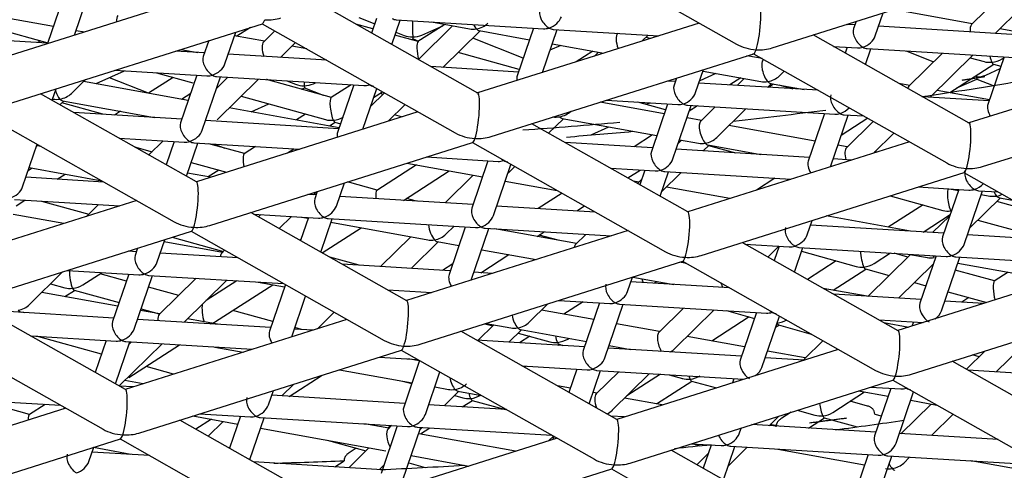
# Model space of a CAD drawing. Units: millimetres. Extents: x -18 to 905, y -18 to 754.
# Drawn here: x 361 to 365, y 685 to 687 of the extents above; entities that cross this region are included whole.
import ezdxf

# ---------------------------------------------------------------- set-up
doc = ezdxf.new("R2010")
doc.units = ezdxf.units.MM
doc.layers.add('Default', color=7, linetype='Continuous')
doc.layers.add('DV2_Default', color=7, linetype='Continuous')

# ---------------------------------------------------------------- blocks, each defined once
blk = doc.blocks.new('SE1')
at = {"layer": 'DV2_Default', "color": 7, "linetype": 'Continuous'}
for p, q in [((363.198, 687.1401), (364.0427, 686.6625)), ((364.1991, 686.6461), (365.3486, 687.0092)), ((361.7299, 686.8861), (360.7605, 686.5799)), ((365.2267, 686.9019), (365.0703, 686.7479)), ((361.0949, 686.8582), (361.0287, 686.6647)), ((361.1472, 686.7021), (361.1984, 686.8518)), ((360.7312, 686.7993), (361.0547, 686.7406)), ((362.9111, 686.448), (362.2286, 686.8339)), ((364.6497, 686.6982), (364.6843, 686.7993)), ((365.0738, 686.7513), (364.7296, 686.8137)), ((365.1736, 686.7092), (365.2866, 686.8205)), ((360.6975, 686.7606), (361.03, 686.6685)), ((362.3911, 686.779), (362.46, 686.7516)), ((362.4677, 686.7743), (362.4461, 686.7109)), ((362.5346, 686.6609), (362.5713, 686.768)), ((362.5543, 686.769), (363.1986, 686.7297)), ((362.7086, 686.7596), (362.8751, 686.7294)), ((363.8794, 686.7548), (362.91, 686.4486)), ((364.5658, 686.7619), (364.5551, 686.7306)), ((360.8196, 686.3888), (361.969, 686.7519)), ((361.1542, 686.7225), (361.1909, 686.7159)), ((361.8048, 686.5759), (361.8524, 686.7151)), ((361.9166, 686.7354), (361.8567, 686.6968)), ((361.9679, 686.7516), (362.8126, 686.2739)), ((362.0234, 686.7202), (361.974, 686.6715)), ((362.4522, 686.729), (362.3777, 686.7496)), ((362.553, 686.7147), (362.5888, 686.7005)), ((362.7668, 686.749), (362.6495, 686.6734)), ((362.8011, 686.7428), (362.651, 686.595)), ((362.6666, 686.7022), (362.7578, 686.7432)), ((362.7556, 686.7418), (362.7551, 686.742)), ((362.7585, 686.5606), (362.9214, 686.721)), ((362.9167, 686.7219), (363.1369, 686.6819)), ((363.1542, 686.7324), (363.083, 686.5244)), ((363.1934, 686.5382), (363.2577, 686.7261)), ((363.2407, 686.7271), (363.7023, 686.6989)), ((364.5606, 686.7467), (364.5245, 686.7489)), ((364.5252, 686.7491), (364.5276, 686.7487)), ((365.247, 686.7047), (364.6641, 686.7403)), ((365.2518, 686.719), (365.1941, 686.7294)), ((361.0293, 686.6662), (360.5568, 686.6951)), ((360.9977, 686.6775), (360.9845, 686.6689)), ((361.7339, 686.6777), (361.7102, 686.6082)), ((361.9774, 686.6749), (361.8468, 686.6986)), ((361.856, 686.6969), (361.8474, 686.7003)), ((362.0479, 686.604), (362.1139, 686.669)), ((362.6506, 686.6741), (362.5488, 686.7022)), ((362.6218, 686.682), (362.6281, 686.6849)), ((362.628, 686.6849), (362.6524, 686.6752)), ((363.1093, 686.6013), (362.8888, 686.6889)), ((363.5223, 686.7099), (363.5221, 686.7097)), ((363.6307, 686.6763), (363.6565, 686.7017)), ((363.6663, 686.6875), (363.6459, 686.6912)), ((365.0605, 686.3167), (364.3781, 686.7026)), ((361.7157, 686.6243), (361.5893, 686.632)), ((361.6127, 686.6394), (361.6859, 686.6261)), ((362.163, 686.6412), (362.0977, 686.6531)), ((363.0924, 686.5518), (362.8248, 686.6258)), ((363.2741, 686.657), (363.2268, 686.6358)), ((363.2364, 686.6639), (363.4619, 686.623)), ((363.414, 686.6317), (363.3416, 686.585)), ((363.4384, 686.6272), (363.4209, 686.61)), ((364.4673, 686.6522), (364.5714, 686.6458)), ((364.527, 686.6485), (364.5184, 686.6233)), ((364.6069, 686.5732), (364.6305, 686.6422)), ((364.6136, 686.6432), (365.2578, 686.6039)), ((364.7846, 686.6328), (364.9049, 686.585)), ((362.2508, 686.5916), (361.8192, 686.618)), ((362.969, 686.2575), (364.1185, 686.6206)), ((364.1552, 686.5989), (364.0882, 686.611)), ((364.1237, 686.6167), (364.1143, 686.6193)), ((364.1174, 686.6203), (364.9621, 686.1426)), ((364.161, 686.5956), (364.1595, 686.5941)), ((364.9436, 686.6231), (364.7968, 686.4785)), ((364.8904, 686.4304), (365.0778, 686.6149)), ((366.0289, 686.6235), (365.0595, 686.3173)), ((365.0654, 686.6026), (365.1257, 686.5859)), ((365.2134, 686.6066), (365.1423, 686.3986)), ((365.2043, 686.5979), (365.2122, 686.603)), ((361.2415, 686.4894), (361.3662, 686.5454)), ((361.3236, 686.5481), (361.7265, 686.5234)), ((363.0885, 686.5404), (362.7063, 686.5638)), ((363.8641, 686.4501), (363.8986, 686.5512)), ((363.8962, 686.5442), (364.1498, 686.4982)), ((364.2297, 686.5229), (364.2515, 686.5444)), ((364.9753, 686.4502), (365.1677, 686.5743)), ((365.1327, 686.5272), (365.196, 686.5556)), ((365.1665, 686.5746), (365.1994, 686.5655)), ((361.1333, 686.4465), (361.1953, 686.5075)), ((361.6445, 686.4163), (361.1869, 686.4993)), ((361.4701, 686.4479), (361.2998, 686.5156)), ((361.5779, 686.5169), (361.4709, 686.4478)), ((361.5053, 686.537), (361.665, 686.4927)), ((361.6821, 686.5261), (361.611, 686.3181)), ((361.7056, 686.2858), (361.7856, 686.5198)), ((361.8179, 686.5179), (361.7682, 686.4689)), ((361.7687, 686.5209), (362.4129, 686.4815)), ((361.7706, 686.3309), (361.9521, 686.5097)), ((362.2706, 686.4289), (361.9863, 686.5076)), ((361.9895, 686.5074), (361.9885, 686.5069)), ((362.0755, 686.5021), (362.1138, 686.4869)), ((363.7749, 686.4985), (363.7388, 686.5007)), ((363.7801, 686.5137), (363.7694, 686.4824)), ((363.9524, 686.534), (363.8819, 686.5024)), ((364.0612, 686.5143), (364.0141, 686.4839)), ((364.0758, 686.5117), (364.0456, 686.482)), ((365.0071, 686.4707), (365.0942, 686.5098)), ((365.0941, 686.5098), (365.1654, 686.4815)), ((361.0495, 686.4165), (361.0668, 686.4669)), ((362.1395, 686.4652), (362.1531, 686.4713)), ((362.1531, 686.4713), (362.2353, 686.4386)), ((362.1917, 686.4886), (362.2042, 686.4943)), ((362.3575, 686.4849), (362.2695, 686.4282)), ((362.3685, 686.4842), (362.2974, 686.2762)), ((362.4078, 686.29), (362.4688, 686.4683)), ((362.4553, 686.429), (362.4941, 686.454)), ((364.4003, 686.4603), (363.8784, 686.4922)), ((364.1798, 686.4738), (364.1961, 686.4898)), ((364.1825, 686.4736), (364.2052, 686.4882)), ((364.1914, 686.4907), (364.3381, 686.4641)), ((364.2278, 686.4841), (364.2893, 686.4671)), ((364.8003, 686.4819), (364.7533, 686.4904)), ((365.1491, 686.4186), (364.9206, 686.4601)), ((365.1185, 686.1262), (366.268, 686.4893)), ((361.681, 686.0595), (360.9985, 686.4454)), ((361.0515, 686.4222), (361.0534, 686.4219)), ((361.0834, 686.3973), (361.0997, 686.4135)), ((361.095, 686.4143), (361.4964, 686.3415)), ((361.6148, 686.4217), (361.6553, 686.4478)), ((361.8757, 686.4344), (362.2452, 686.3321)), ((362.5028, 686.4491), (362.4416, 686.3888)), ((362.4962, 686.4426), (362.4839, 686.4475)), ((362.905, 686.4514), (362.9167, 686.4507)), ((363.4731, 686.4167), (363.7858, 686.3976)), ((365.1478, 686.4146), (364.8558, 686.4325)), ((361.2705, 686.3553), (361.0911, 686.405)), ((361.3479, 686.3685), (361.3226, 686.3521)), ((362.6493, 686.3663), (361.6799, 686.0601)), ((362.3044, 686.2966), (361.8242, 686.3837)), ((361.9198, 686.3664), (361.9966, 686.4009)), ((362.5197, 686.3253), (362.5934, 686.3979)), ((363.7267, 686.3576), (363.4467, 686.4084)), ((363.7325, 686.3746), (363.6105, 686.4084)), ((363.6654, 686.405), (363.6491, 686.3977)), ((363.7414, 686.4004), (363.6702, 686.1923)), ((363.7648, 686.16), (363.8449, 686.394)), ((363.8279, 686.3951), (364.4722, 686.3557)), ((363.8722, 686.3924), (363.8364, 686.3693)), ((363.8376, 686.3728), (363.8516, 686.3791)), ((363.9498, 686.3876), (363.886, 686.3248)), ((363.9562, 686.2535), (364.084, 686.3794)), ((360.7378, 686.363), (361.5825, 685.8854)), ((361.6165, 686.3342), (361.144, 686.3631)), ((361.4911, 686.3419), (361.4919, 686.3423)), ((362.3029, 686.2923), (361.72, 686.3279)), ((362.1581, 686.3563), (362.118, 686.3304)), ((362.578, 686.3438), (362.5471, 686.3523)), ((363.221, 686.2728), (363.2853, 686.3361)), ((363.2806, 686.3369), (363.694, 686.2619)), ((363.8894, 686.3281), (363.8263, 686.3396)), ((364.4278, 686.3584), (364.3566, 686.1504)), ((364.454, 686.1261), (364.5313, 686.3521)), ((364.6168, 686.3379), (364.5008, 686.263)), ((364.5144, 686.3531), (364.5989, 686.348)), ((364.6404, 686.3245), (364.5233, 686.2092)), ((362.262, 686.3043), (362.2871, 686.3205)), ((362.2859, 686.3209), (362.3103, 686.3141)), ((363.8305, 685.9282), (363.148, 686.3141)), ((363.407, 686.2648), (363.4849, 686.2999)), ((364.3866, 686.238), (364.0098, 686.3063)), ((365.0545, 686.3201), (365.0662, 686.3194)), ((361.3427, 686.2507), (361.6273, 686.2333)), ((361.5348, 686.239), (361.4723, 686.1774)), ((363.6753, 686.2653), (363.5948, 686.2133)), ((363.8023, 686.2423), (363.7883, 686.2285)), ((363.7935, 686.2439), (363.8763, 686.2289)), ((364.6417, 686.1853), (364.731, 686.2733)), ((360.92, 686.0376), (360.9837, 686.224)), ((361.0014, 686.214), (360.9815, 686.2176)), ((361.4091, 686.2132), (361.4868, 686.1917)), ((361.5829, 686.2361), (361.5482, 686.1345)), ((361.6367, 686.0845), (361.6864, 686.2297)), ((361.6695, 686.2308), (362.131, 686.2026)), ((361.8906, 686.1837), (361.7349, 686.2268)), ((361.739, 685.869), (362.8884, 686.2321)), ((361.7598, 686.2253), (361.8045, 686.2075)), ((361.9382, 686.2144), (361.8895, 686.183)), ((362.0787, 686.1861), (362.1067, 686.2041)), ((362.8873, 686.2317), (363.732, 685.7541)), ((363.6757, 686.2084), (363.2935, 686.2317)), ((364.3621, 686.1665), (363.7792, 686.2021)), ((364.7988, 686.235), (363.8294, 685.9288)), ((363.8967, 686.1949), (363.9226, 686.2205)), ((363.9179, 686.2213), (364.1485, 686.1795)), ((363.9208, 686.2187), (364.0379, 686.1863)), ((364.5268, 686.2125), (364.4861, 686.2199)), ((362.6874, 686.1686), (363.0001, 686.1495)), ((362.9557, 686.1522), (362.8846, 685.9442)), ((364.5463, 686.1552), (364.4656, 686.1601)), ((364.6545, 686.1894), (364.6471, 686.1907)), ((360.962, 686.1195), (360.944, 686.1078)), ((360.9488, 686.1219), (361.266, 686.0644)), ((361.6573, 686.1445), (361.8118, 686.1017)), ((361.7781, 686.1111), (361.7322, 686.0814)), ((362.6423, 686.1337), (362.4697, 686.0224)), ((362.5866, 685.9788), (362.7862, 686.1076)), ((362.6008, 686.1412), (362.9315, 686.0813)), ((362.9792, 685.9118), (363.056, 686.1363)), ((363.0453, 686.0997), (363.0728, 686.1268)), ((363.4922, 686.1194), (363.6865, 686.1076)), ((363.5676, 686.0768), (363.6214, 686.1115)), ((363.6421, 686.1103), (363.6205, 686.0469)), ((361.2757, 686.0589), (360.9344, 686.0797)), ((361.0718, 686.0713), (361.106, 686.0934)), ((361.7419, 686.0797), (361.6413, 686.0979)), ((362.8914, 686.0885), (362.7687, 685.9677)), ((363.6289, 686.0715), (363.6125, 686.0554)), ((363.709, 685.9968), (363.7457, 686.1039)), ((363.7159, 686.0169), (363.8009, 686.1006)), ((363.7287, 686.105), (364.2805, 686.0713)), ((363.8884, 685.7377), (365.0379, 686.1008)), ((364.2103, 686.0756), (364.1299, 686.0237)), ((365.0368, 686.1004), (365.8815, 685.6228)), ((362.2928, 685.9538), (362.3274, 686.0548)), ((362.4708, 686.0231), (362.3407, 686.0591)), ((363.031, 686.0632), (363.2581, 686.022)), ((363.6159, 686.0588), (363.5917, 686.0632)), ((364.013, 685.9868), (363.7363, 686.037)), ((364.8369, 686.0373), (365.0594, 686.0237)), ((365.015, 686.0264), (364.9438, 685.8184)), ((364.9815, 686.0284), (365.0137, 686.0226)), ((365.1016, 686.0211), (365.1861, 686.016)), ((360.8839, 685.9826), (361.3454, 685.9544)), ((360.8917, 685.9551), (360.93, 685.9798)), ((362.2037, 686.0022), (362.1676, 686.0044)), ((362.1923, 686.0029), (362.2062, 686.0166)), ((362.2089, 686.0174), (362.1982, 685.9861)), ((362.8901, 685.9602), (362.3072, 685.9958)), ((362.6433, 685.9753), (362.5998, 685.9873)), ((363.2795, 686.0099), (363.1755, 685.9428)), ((364.7151, 685.9988), (364.9459, 685.9349)), ((365.0384, 685.786), (365.1185, 686.0201)), ((365.0626, 685.8566), (365.1973, 685.9893)), ((365.1132, 686.0046), (365.151, 685.9977)), ((365.1926, 685.9902), (365.2502, 685.9797)), ((361.4192, 685.9777), (360.4498, 685.6715)), ((361.0025, 685.9754), (361.2091, 685.9182)), ((361.2517, 685.9601), (361.1988, 685.9081)), ((363.4252, 685.9276), (362.9936, 685.9539)), ((363.344, 685.9325), (363.3778, 685.9544)), ((364.8588, 685.959), (364.7068, 685.861)), ((365.3377, 685.9302), (365.1813, 685.9735)), ((361.1005, 685.877), (360.8788, 685.9173)), ((362.6004, 685.5396), (361.9179, 685.9255)), ((361.9299, 685.9187), (362.2145, 685.9013)), ((361.9623, 685.9167), (361.9518, 685.9063)), ((362.0423, 685.8552), (362.0965, 685.9085)), ((362.1701, 685.904), (362.1354, 685.8025)), ((362.1398, 685.9059), (362.1689, 685.9006)), ((362.2239, 685.7524), (362.2736, 685.8977)), ((362.2567, 685.8987), (362.9009, 685.8594)), ((364.8039, 685.8433), (364.4348, 685.9103)), ((364.8587, 685.84), (364.9774, 685.9166)), ((364.9756, 685.9113), (364.9006, 685.8374)), ((365.0991, 685.8925), (365.4107, 685.8063)), ((362.2303, 685.7489), (362.4004, 685.8586)), ((362.2684, 685.8826), (362.692, 685.8058)), ((362.7718, 685.8304), (362.8071, 685.8651)), ((362.8565, 685.8621), (362.7854, 685.6541)), ((362.8827, 685.6297), (362.96, 685.8558)), ((362.9431, 685.8568), (363.4949, 685.8231)), ((363.3424, 685.7894), (362.9849, 685.8543)), ((364.352, 685.828), (364.3736, 685.8909)), ((364.9493, 685.8345), (364.3664, 685.8701)), ((360.5089, 685.4804), (361.6584, 685.8435)), ((361.5072, 685.7056), (361.5417, 685.8067)), ((361.5745, 685.817), (361.7982, 685.7551)), ((361.6572, 685.8432), (362.5019, 685.3655)), ((362.1372, 685.8078), (362.132, 685.8045)), ((362.6179, 685.8192), (362.4856, 685.6888)), ((363.5687, 685.8464), (362.5993, 685.5402)), ((363.1705, 685.8206), (363.2021, 685.841)), ((363.2624, 685.8039), (363.18, 685.8267)), ((363.3836, 685.8299), (363.339, 685.786)), ((365.5747, 685.7963), (365.0528, 685.8281)), ((361.4232, 685.7693), (361.4125, 685.738)), ((361.7943, 685.7512), (361.5386, 685.7976)), ((362.6198, 685.6806), (362.7383, 685.7974)), ((362.7336, 685.7982), (362.8288, 685.7809)), ((362.9283, 685.7629), (363.1671, 685.7196)), ((364.7499, 685.4083), (364.0674, 685.7942)), ((364.0794, 685.7874), (364.2737, 685.7755)), ((364.0942, 685.7865), (364.0894, 685.7818)), ((364.1799, 685.7306), (364.2284, 685.7783)), ((364.2293, 685.7782), (364.2077, 685.7149)), ((364.2962, 685.6648), (364.3329, 685.7719)), ((364.3159, 685.773), (364.9602, 685.7336)), ((361.418, 685.754), (361.3819, 685.7562)), ((361.8629, 685.7268), (361.5216, 685.7477)), ((361.8036, 685.7604), (361.7908, 685.7479)), ((362.3919, 685.6945), (362.2636, 685.73)), ((362.9247, 685.662), (363.0475, 685.7413)), ((364.3273, 685.7558), (364.5659, 685.6897)), ((364.8035, 685.7418), (364.6175, 685.5586)), ((364.6444, 685.7017), (364.7169, 685.7485)), ((364.7923, 685.7308), (364.7319, 685.7475)), ((364.7919, 685.7439), (364.8775, 685.7284)), ((364.9158, 685.7363), (364.8446, 685.5283)), ((364.9392, 685.4959), (365.0193, 685.73)), ((365.0023, 685.731), (365.6444, 685.6918)), ((362.7909, 685.6702), (362.3184, 685.699)), ((362.6584, 685.3491), (363.8078, 685.7122)), ((362.8016, 685.7016), (362.7562, 685.6723)), ((363.8239, 685.7021), (363.7934, 685.7076)), ((363.8067, 685.7119), (364.6514, 685.2342)), ((363.8177, 685.7032), (363.8197, 685.7045)), ((364.4788, 685.7139), (364.353, 685.6327)), ((364.4649, 685.5859), (364.6078, 685.6781)), ((364.6066, 685.6785), (364.7101, 685.6498)), ((365.7182, 685.7151), (364.7488, 685.4089)), ((364.7516, 685.5504), (364.9032, 685.6997)), ((365.0105, 685.7042), (365.4382, 685.6267)), ((360.9502, 685.5228), (361.0951, 685.6656)), ((361.1162, 685.6723), (361.4289, 685.6532)), ((361.1837, 685.6086), (361.2681, 685.663)), ((361.3742, 685.6258), (361.2596, 685.6576)), ((361.3845, 685.6559), (361.3133, 685.4479)), ((361.4079, 685.4155), (361.488, 685.6496)), ((361.4711, 685.6506), (362.0615, 685.6145)), ((361.6792, 685.6379), (361.5173, 685.4785)), ((362.975, 685.6589), (362.8944, 685.6638)), ((363.5664, 685.5798), (363.5879, 685.6428)), ((363.589, 685.6431), (363.7693, 685.6104)), ((365.1715, 685.6259), (364.9999, 685.6734)), ((365.231, 685.6643), (365.1704, 685.6252)), ((361.0426, 685.6139), (361.1051, 685.5966)), ((361.6027, 685.5626), (361.4707, 685.5991)), ((361.626, 685.4452), (361.8133, 685.6297)), ((361.8569, 685.627), (361.7227, 685.5404)), ((361.7639, 685.448), (362.0145, 685.6097)), ((361.9502, 685.6213), (362.0662, 685.6003)), ((362.0695, 685.61), (361.9997, 685.4059)), ((364.0124, 685.5955), (363.5808, 685.6219)), ((363.6843, 685.6171), (363.6947, 685.6239)), ((364.6144, 685.5588), (364.4221, 685.5936)), ((364.8213, 685.619), (364.8709, 685.6053)), ((361.3364, 685.5153), (361.0038, 685.5756)), ((361.1044, 685.5574), (361.1471, 685.5849)), ((361.1459, 685.5853), (361.3418, 685.5311)), ((362.0971, 685.3816), (362.1581, 685.5599)), ((362.5171, 685.5867), (362.7093, 685.5749)), ((362.5217, 685.5841), (362.524, 685.5863)), ((364.8501, 685.5444), (364.4679, 685.5677)), ((364.8078, 685.2178), (365.9573, 685.5809)), ((364.9675, 685.5786), (365.1372, 685.5316)), ((365.0589, 685.5533), (365.0283, 685.5335)), ((361.3703, 685.151), (360.6878, 685.5369)), ((361.4383, 685.5043), (361.517, 685.4826)), ((363.1357, 685.4454), (363.2171, 685.5256)), ((363.2657, 685.541), (363.4881, 685.5274)), ((363.3717, 685.5345), (363.2878, 685.4804)), ((363.4437, 685.5301), (363.3726, 685.3221)), ((363.4672, 685.2897), (363.5472, 685.5238)), ((363.5303, 685.5248), (364.1745, 685.4854)), ((363.811, 685.5076), (363.7029, 685.4011)), ((365.1245, 685.5276), (364.9536, 685.538)), ((361.3188, 685.4639), (360.7562, 685.4983)), ((360.9119, 685.4907), (360.9276, 685.4878)), ((360.9154, 685.4886), (360.9166, 685.4898)), ((361.5208, 685.4819), (361.4359, 685.4973)), ((362.0143, 685.4486), (361.8398, 685.497)), ((362.283, 685.4893), (362.2098, 685.4172)), ((363.4186, 685.4567), (363.1893, 685.4982)), ((363.773, 685.3299), (363.9452, 685.4994)), ((364.0988, 685.4687), (363.935, 685.363)), ((363.9995, 685.4961), (364.1213, 685.4624)), ((364.1301, 685.4882), (364.059, 685.2801)), ((364.1536, 685.2478), (364.2304, 685.4723)), ((360.4271, 685.4546), (361.2718, 684.977)), ((362.3386, 685.4579), (361.3692, 685.1517)), ((362.0052, 685.422), (361.4223, 685.4576)), ((361.7727, 685.4362), (361.6411, 685.4601)), ((362.1405, 685.4137), (362.1109, 685.4219)), ((362.9818, 685.4342), (362.9131, 685.3665)), ((362.9416, 685.4386), (362.9764, 685.429)), ((362.9475, 685.4405), (363.0558, 685.4208)), ((363.7063, 685.4045), (363.5181, 685.4386)), ((364.2138, 685.4239), (364.2278, 685.4329)), ((364.2266, 685.4333), (364.3691, 685.3938)), ((364.6666, 685.4554), (364.8588, 685.4436)), ((364.6867, 685.444), (364.7967, 685.4241)), ((364.8165, 685.4462), (364.8104, 685.4284)), ((360.9548, 685.386), (361.3297, 685.3631)), ((361.2647, 685.3058), (360.9807, 685.3844)), ((362.1894, 685.4107), (362.1088, 685.4157)), ((363.5198, 685.0197), (362.8373, 685.4056)), ((363.0472, 685.3583), (363.1022, 685.4124)), ((363.0877, 685.3982), (363.2257, 685.36)), ((363.1386, 685.3841), (363.0942, 685.3555)), ((363.0974, 685.4133), (363.3859, 685.361)), ((363.3042, 685.372), (363.3089, 685.3749)), ((364.0784, 685.337), (363.8266, 685.3827)), ((361.2853, 685.3658), (361.2375, 685.2261)), ((361.326, 685.1761), (361.3888, 685.3595)), ((361.343, 685.1665), (361.5302, 685.3508)), ((361.3718, 685.3605), (361.9236, 685.3268)), ((361.3839, 685.2028), (361.6061, 685.3462)), ((361.396, 685.359), (361.3849, 685.348)), ((361.7607, 685.3367), (361.8842, 685.3143)), ((363.3781, 685.3381), (362.9056, 685.367)), ((363.2627, 685.3452), (363.2676, 685.3483)), ((363.2664, 685.3487), (363.2837, 685.3439)), ((363.4854, 685.3429), (363.5797, 685.3258)), ((364.4206, 685.3647), (364.3402, 685.2855)), ((365.1791, 685.2281), (365.2877, 685.335)), ((361.4283, 684.9606), (362.5778, 685.3237)), ((362.48, 685.2928), (362.6487, 685.2825)), ((362.5766, 685.3233), (363.4213, 684.8456)), ((364.0645, 685.2962), (363.4816, 685.3318)), ((364.4881, 685.3266), (363.5187, 685.0204)), ((364.3389, 685.2794), (364.168, 685.2899)), ((364.3436, 685.2889), (364.1779, 685.319)), ((365.1293, 685.3194), (365.0483, 685.2396)), ((365.1038, 685.2942), (365.075, 685.3022)), ((361.5804, 685.2184), (361.4598, 685.2518)), ((362.6567, 685.278), (362.5869, 685.0739)), ((362.6561, 685.276), (362.6057, 685.2851)), ((363.1043, 685.2547), (363.3889, 685.2373)), ((363.114, 685.2492), (363.1209, 685.2537)), ((365.6693, 684.8884), (364.9868, 685.2743)), ((362.0861, 685.1209), (362.2302, 685.2139)), ((362.306, 685.2378), (362.6233, 685.1803)), ((362.6816, 685.0416), (362.7453, 685.2279)), ((363.3445, 685.24), (363.3098, 685.1385)), ((363.3983, 685.0884), (363.448, 685.2337)), ((363.5279, 685.2288), (363.4294, 685.1318)), ((363.4311, 685.2347), (364.0731, 685.1955)), ((363.4995, 685.0605), (363.6621, 685.2206)), ((363.7098, 685.2177), (363.5629, 685.1229)), ((363.7481, 685.2153), (363.8058, 685.1994)), ((365.4373, 685.2123), (365.0551, 685.2357)), ((361.4038, 685.1626), (361.3434, 685.1663)), ((361.4471, 685.1763), (361.3676, 685.1907)), ((362.0535, 685.1229), (362.106, 685.1747)), ((362.5816, 685.1879), (362.6221, 685.1767)), ((362.7228, 685.1623), (362.7823, 685.1515)), ((363.3159, 685.1563), (363.2604, 685.1664)), ((363.5778, 684.8293), (364.7272, 685.1924)), ((363.6931, 685.0879), (363.8478, 685.1877)), ((363.8466, 685.1881), (363.9548, 685.1581)), ((364.0309, 685.1981), (364.0248, 685.1802)), ((364.6295, 685.1615), (364.7617, 685.1534)), ((364.7261, 685.192), (365.5708, 684.7143)), ((361.9951, 685.0835), (362.0167, 685.1464)), ((362.5924, 685.09), (362.0095, 685.1256)), ((362.7641, 685.0795), (362.8287, 685.1431)), ((362.81, 685.1246), (362.8457, 685.1148)), ((362.8239, 685.1439), (362.9268, 685.1253)), ((363.4328, 685.1351), (363.4154, 685.1383)), ((364.4646, 685.0508), (364.6032, 685.1402)), ((364.5771, 685.1449), (364.7055, 685.1216)), ((364.7173, 685.1561), (364.6462, 684.9481)), ((364.7408, 684.9158), (364.8176, 685.1402)), ((360.5862, 685.1123), (361.0864, 685.0818)), ((360.9507, 685.0423), (360.7293, 685.1036)), ((361.0183, 685.0859), (360.9496, 685.0416)), ((363.0373, 685.0628), (362.696, 685.0836)), ((362.8434, 685.0746), (362.8876, 685.1031)), ((362.8864, 685.1035), (363.0323, 685.0631)), ((363.7182, 685.0834), (363.5532, 685.1133)), ((364.6162, 685.0788), (364.5405, 685.0998)), ((364.8938, 685.0875), (364.7618, 684.9574)), ((364.805, 685.1036), (364.9189, 685.0829)), ((361.1085, 685.0693), (360.1391, 684.7631)), ((361.1043, 685.0717), (361.0987, 685.0662)), ((361.6646, 685.0352), (361.8608, 684.9996)), ((361.6944, 685.0446), (361.9169, 685.031)), ((361.8724, 685.0338), (361.8247, 684.8941)), ((363.5533, 685.0313), (363.4928, 685.035)), ((364.1854, 684.9927), (364.228, 685.0347)), ((364.2813, 685.0515), (364.2404, 685.0251)), ((364.3087, 685.0602), (364.386, 685.0388)), ((364.6477, 685.0435), (364.6761, 685.0356)), ((364.896, 684.9493), (364.9906, 685.0424)), ((362.2897, 684.6312), (361.6072, 685.0171)), ((361.7459, 685.0205), (361.6784, 684.9768)), ((361.7975, 685.0111), (361.7319, 684.9466)), ((361.9132, 684.844), (361.976, 685.0274)), ((361.959, 685.0285), (362.6033, 684.9891)), ((362.522, 684.9814), (362.4161, 685.0005)), ((362.5589, 684.9918), (362.4877, 684.7838)), ((362.5331, 684.9934), (362.5161, 684.9824)), ((362.5341, 684.9933), (362.5185, 684.978)), ((364.6517, 684.9642), (364.1097, 684.9973)), ((364.2352, 684.9896), (364.1905, 684.9977)), ((364.3582, 684.9821), (364.428, 685.0271)), ((364.4267, 685.0275), (364.5709, 684.9876)), ((361.9603, 684.9816), (362.5089, 684.8821)), ((362.5823, 684.7515), (362.6624, 684.9855)), ((362.6455, 684.9865), (363.2359, 684.9505)), ((363.0767, 684.8808), (362.6529, 684.9576)), ((362.6592, 684.9762), (362.6683, 684.9851)), ((362.6601, 684.9563), (362.7016, 684.9831)), ((363.2419, 684.9471), (363.2207, 684.9262)), ((363.2439, 684.946), (363.2392, 684.9321)), ((364.0544, 684.9577), (364.0629, 684.9825)), ((365.1868, 684.9315), (364.7552, 684.9579)), ((360.1982, 684.572), (361.3477, 684.9351)), ((361.3534, 684.9308), (361.3431, 684.9337)), ((361.3465, 684.9347), (362.1912, 684.4571)), ((362.2523, 684.9286), (362.421, 684.8819)), ((363.258, 684.938), (362.2886, 684.6318)), ((363.8439, 684.9133), (363.9761, 684.9053)), ((363.8543, 684.9127), (363.8825, 684.9049)), ((363.9317, 684.908), (363.897, 684.8065)), ((363.9855, 684.7564), (364.0352, 684.9016)), ((364.0183, 684.9027), (364.6625, 684.8633)), ((361.2095, 684.8353), (361.231, 684.8983)), ((361.475, 684.8621), (361.2239, 684.8774)), ((361.3935, 684.8671), (361.2305, 684.8966)), ((361.8225, 684.8954), (361.8265, 684.8993)), ((362.4348, 684.8955), (362.3468, 684.8088)), ((362.3785, 684.8937), (362.3488, 684.8745)), ((362.6201, 684.8619), (362.8723, 684.8162)), ((364.4392, 684.4999), (363.7567, 684.8858)), ((363.9189, 684.8706), (363.8695, 684.822)), ((364.0059, 684.8159), (364.0896, 684.8983)), ((364.2232, 684.8902), (364.6028, 684.8213)), ((364.6181, 684.866), (364.547, 684.658)), ((364.6416, 684.6257), (364.7216, 684.8597)), ((364.7047, 684.8608), (365.3489, 684.8214)), ((362.4932, 684.7999), (361.9306, 684.8342)), ((362.2853, 684.8126), (362.3262, 684.8389)), ((362.481, 684.8006), (362.4998, 684.8192)), ((362.6092, 684.8299), (362.6806, 684.8101)), ((364.7742, 684.8293), (364.8002, 684.8549)), ((365.2954, 684.7974), (365.0683, 684.8385)), ((362.3477, 684.4407), (363.4972, 684.8038)), ((363.496, 684.8034), (364.3407, 684.3258))]:
    blk.add_line(p, q, dxfattribs=at)
for centre, major_axis in [((361.3578, 684.59), (12.35, 0)), ((361.3578, 684.6807), (-11.4, 0)), ((361.3578, 684.6807), (10.5, 0))]:
    blk.add_ellipse(centre, major_axis=major_axis, ratio=0.422618, dxfattribs=at)
for centre, major_axis, ratio, start_param, end_param in [((363.2227, 686.7783), (0.032, -0.0478), 0.58042, 3.558004, 5.426469), ((364.1287, 686.7287), (-0.0113, -0.1082), 0.154884, 0.59447, 3.074324), ((361.3566, 686.7366), (0.0163, -0.0528), 0.389969, 3.341221, 4.137709), ((361.9792, 686.86), (0.0113, 0.1082), 0.154884, 3.208861, 3.736063), ((361.9792, 686.86), (-0.1397, 0.0146), 0.643401, 1.638065, 2.165267), ((362.5363, 686.8202), (-0.032, 0.0478), 0.58042, 2.284876, 2.725181), ((362.6269, 686.7391), (0.0012, -0.0543), 0.033684, 4.220944, 5.699661), ((362.9048, 686.7748), (-0.0644, -0.0199), 0.655941, 1.371168, 2.239996), ((363.2227, 686.7783), (-0.0518, -0.0347), 0.660377, 1.154385, 2.427513), ((362.9048, 686.7748), (0.0644, 0.0199), 0.655941, 4.04319, 4.512761), ((362.9048, 686.7748), (0.0163, -0.0528), 0.389969, 5.113611, 5.613986), ((362.9048, 686.7748), (-0.0163, 0.0528), 0.389969, 2.472393, 2.941965), ((363.2227, 686.7783), (0.0518, 0.0347), 0.660377, 3.855672, 4.295978), ((363.2227, 686.7783), (-0.032, 0.0478), 0.58042, 2.284876, 2.725181), ((364.5955, 686.6944), (0.032, -0.0478), 0.58042, 3.558004, 5.426469), ((365.0904, 686.6974), (0.0163, -0.0528), 0.389969, 3.341221, 4.238446), ((361.994, 686.6211), (0.0163, -0.0528), 0.389969, 3.341221, 4.832877), ((362.6269, 686.7391), (0.0707, 0.0016), 0.640977, 4.128865, 4.698136), ((362.6269, 686.7391), (-0.0707, -0.0016), 0.640977, 1.556543, 2.154321), ((362.6269, 686.7391), (-0.0012, 0.0543), 0.033684, 2.558068, 3.127339), ((362.6589, 686.6199), (0.0082, -0.0539), 0.219894, 3.239877, 5.145883), ((363.5422, 686.6592), (0.0163, -0.0528), 0.389969, 3.341221, 4.904863), ((364.5955, 686.6944), (-0.0518, -0.0347), 0.660377, 1.154385, 2.427513), ((364.1287, 686.7287), (0.1397, -0.0146), 0.643401, 4.117919, 4.779657), ((364.1287, 686.7287), (0.0113, 0.1082), 0.154884, 3.208861, 3.736063), ((364.1287, 686.7287), (-0.1397, 0.0146), 0.643401, 1.638065, 2.165267), ((364.5955, 686.6944), (0.0518, 0.0347), 0.660377, 3.855672, 4.295978), ((364.5955, 686.6944), (-0.032, 0.0478), 0.58042, 2.284876, 2.725181), ((361.7507, 686.5721), (0.032, -0.0478), 0.58042, 3.558004, 5.426469), ((364.1795, 686.5437), (0.0163, -0.0528), 0.389969, 3.341221, 5.613986), ((365.1594, 686.6285), (0.0689, 0.0105), 0.645946, 4.105573, 4.614104), ((365.1594, 686.6285), (0.0082, -0.0539), 0.219894, -1.263233, -0.606816), ((365.1594, 686.6285), (-0.0689, -0.0105), 0.645946, 1.472512, 2.177612), ((365.1594, 686.6285), (-0.0082, 0.0539), 0.219894, 2.534777, 3.043308), ((361.7507, 686.5721), (-0.0518, -0.0347), 0.660377, 1.154385, 2.427513), ((361.7507, 686.5721), (0.0518, 0.0347), 0.660377, 3.855672, 4.295978), ((361.7507, 686.5721), (-0.032, 0.0478), 0.58042, 2.284876, 2.725181), ((362.1519, 686.5256), (0.0012, -0.0543), 0.033684, -1.028234, -0.583524), ((363.1235, 686.4882), (0.032, -0.0478), 0.58042, 3.558004, 4.049704), ((364.1795, 686.5437), (0.0644, 0.0199), 0.655941, 4.04319, 4.512761), ((364.1795, 686.5437), (-0.0644, -0.0199), 0.655941, 1.371168, 2.239996), ((364.1795, 686.5437), (-0.0163, 0.0528), 0.389969, 2.472393, 2.941965), ((361.3578, 690.617), (-10.5, 0), 0.422618, -4.373004, -4.329254), ((365.0929, 686.5641), (0.0012, -0.0543), 0.033684, -0.787749, -0.583524), ((365.0929, 686.5641), (-0.0707, -0.0016), 0.640977, 1.556543, 2.154321), ((365.0929, 686.5641), (-0.0012, 0.0543), 0.033684, 2.558068, 3.127339), ((361.0831, 686.4673), (0.0163, -0.0528), 0.389969, 4.774552, 5.613986), ((362.1519, 686.5256), (0.0707, 0.0016), 0.640977, 4.128865, 4.698136), ((362.1519, 686.5256), (-0.0707, -0.0016), 0.640977, 1.556543, 2.154321), ((362.1519, 686.5256), (-0.0012, 0.0543), 0.033684, 2.558068, 3.127339), ((362.4371, 686.5301), (0.0518, 0.0347), 0.660377, 3.855672, 4.295978), ((362.4371, 686.5301), (0.032, -0.0478), 0.58042, 5.172401, 5.426469), ((362.4371, 686.5301), (-0.032, 0.0478), 0.58042, 2.284876, 2.725181), ((363.8099, 686.4463), (0.032, -0.0478), 0.58042, 3.558004, 5.426469), ((364.8169, 686.4281), (0.0163, -0.0528), 0.389969, 3.341221, 3.725725), ((361.0831, 686.4673), (0.0644, 0.0199), 0.655941, 4.04319, 4.512761), ((361.0831, 686.4673), (-0.0644, -0.0199), 0.655941, 1.371168, 2.239996), ((361.0831, 686.4673), (-0.0163, 0.0528), 0.389969, 2.472393, 2.941965), ((362.2789, 686.3747), (0.0082, -0.0539), 0.219894, 3.239877, 5.676369), ((362.8986, 686.3402), (-0.0113, -0.1082), 0.154884, 0.59447, 3.074324), ((363.8099, 686.4463), (-0.0518, -0.0347), 0.660377, 1.154385, 2.427513), ((364.4963, 686.4043), (0.032, -0.0478), 0.58042, 3.558004, 5.426469), ((363.2687, 686.3899), (-0.0644, -0.0199), 0.655941, 1.371168, 2.239996), ((363.8099, 686.4463), (0.0518, 0.0347), 0.660377, 3.855672, 4.295978), ((363.8099, 686.4463), (-0.032, 0.0478), 0.58042, 2.284876, 2.725181), ((361.3578, 690.617), (-10.5, 0), 0.422618, -4.455137, -4.415147), ((364.4963, 686.4043), (-0.0518, -0.0347), 0.660377, 1.154385, 1.916049), ((365.1827, 686.3624), (0.032, -0.0478), 0.58042, 3.558004, 4.649397), ((362.2789, 686.3747), (0.0689, 0.0105), 0.645946, 4.105573, 4.614104), ((362.2789, 686.3747), (-0.0689, -0.0105), 0.645946, 1.472512, 2.177612), ((362.2789, 686.3747), (-0.0082, 0.0539), 0.219894, 2.534777, 3.043308), ((363.2687, 686.3899), (0.0644, 0.0199), 0.655941, 4.04319, 4.512761), ((363.2687, 686.3899), (-0.0163, 0.0528), 0.389969, 2.472393, 2.941965), ((363.906, 686.2743), (0.0163, -0.0528), 0.389969, 3.341221, 5.613986), ((364.4963, 686.4043), (0.0518, 0.0347), 0.660377, 3.855672, 4.295978), ((364.4963, 686.4043), (-0.032, 0.0478), 0.58042, 2.284876, 2.725181), ((361.6514, 686.282), (0.032, -0.0478), 0.58042, 3.558004, 5.426469), ((361.6514, 686.282), (-0.0518, -0.0347), 0.660377, 1.154385, 2.427513), ((361.3578, 690.6623), (10.5, 0), 0.422618, -1.403384, -1.36224), ((361.3578, 690.617), (-10.5, 0), 0.422618, -4.526487, -4.498214), ((365.0481, 686.2089), (-0.0113, -0.1082), 0.154884, 0.59447, 3.074324), ((361.6514, 686.282), (0.0518, 0.0347), 0.660377, 3.855672, 4.295978), ((361.6514, 686.282), (-0.032, 0.0478), 0.58042, 2.284876, 2.725181), ((362.3379, 686.24), (0.032, -0.0478), 0.58042, 3.558004, 4.049704), ((362.8986, 686.3402), (0.1397, -0.0146), 0.643401, 4.117919, 4.779657), ((362.8986, 686.3402), (0.0113, 0.1082), 0.154884, 3.208861, 3.736063), ((362.8986, 686.3402), (-0.1397, 0.0146), 0.643401, 1.638065, 2.165267), ((363.906, 686.2743), (-0.0644, -0.0199), 0.655941, 1.371168, 2.239996), ((363.906, 686.2743), (0.0644, 0.0199), 0.655941, 4.04319, 4.512761), ((363.906, 686.2743), (-0.0163, 0.0528), 0.389969, 2.472393, 2.941965), ((364.5434, 686.1587), (0.0163, -0.0528), 0.389969, 3.341221, 4.630101), ((361.8989, 686.1295), (0.0082, -0.0539), 0.219894, 3.239877, 4.751259), ((363.0243, 686.1981), (0.0518, 0.0347), 0.660377, 3.855672, 4.295978), ((363.0243, 686.1981), (0.032, -0.0478), 0.58042, 5.172401, 5.426469), ((363.0243, 686.1981), (-0.032, 0.0478), 0.58042, 2.284876, 2.725181), ((363.7107, 686.1562), (0.032, -0.0478), 0.58042, 3.558004, 5.426469), ((363.7107, 686.1562), (-0.0518, -0.0347), 0.660377, 1.154385, 2.427513), ((364.3971, 686.1142), (0.032, -0.0478), 0.58042, 3.558004, 4.649397), ((363.7107, 686.1562), (0.0518, 0.0347), 0.660377, 3.855672, 4.295978), ((363.7107, 686.1562), (-0.032, 0.0478), 0.58042, 2.284876, 2.725181), ((365.0481, 686.2089), (0.1397, -0.0146), 0.643401, 4.117919, 4.779657), ((365.0481, 686.2089), (0.0113, 0.1082), 0.154884, 3.208861, 3.736063), ((365.0835, 686.0723), (0.032, -0.0478), 0.58042, 3.558004, 5.426469), ((365.0481, 686.2089), (-0.1397, 0.0146), 0.643401, 1.638065, 2.165267), ((360.8658, 686.0338), (-0.0518, -0.0347), 0.660377, 1.154385, 2.427513), ((361.6685, 685.9516), (-0.0113, -0.1082), 0.154884, 0.59447, 3.074324), ((362.479, 685.9689), (0.0082, -0.0539), 0.219894, 3.239877, 4.352255), ((364.9796, 685.9775), (0.0082, -0.0539), 0.219894, 3.239877, 5.676369), ((365.0835, 686.0723), (0.0518, 0.0347), 0.660377, 3.855672, 4.295978), ((365.0835, 686.0723), (-0.0518, -0.0347), 0.660377, 1.154385, 1.916049), ((365.0835, 686.0723), (-0.032, 0.0478), 0.58042, 2.284876, 2.725181), ((362.2386, 685.9499), (0.032, -0.0478), 0.58042, 3.558004, 5.426469), ((365.1807, 686.0431), (0.0644, 0.0199), 0.655941, 4.04319, 4.512761), ((365.1807, 686.0431), (0.0163, -0.0528), 0.389969, 5.105664, 5.613986), ((365.1807, 686.0431), (-0.0644, -0.0199), 0.655941, 1.371168, 1.752179), ((365.1807, 686.0431), (-0.0163, 0.0528), 0.389969, 2.472393, 2.941965), ((362.2386, 685.9499), (-0.0518, -0.0347), 0.660377, 1.154385, 2.427513), ((362.9251, 685.908), (0.032, -0.0478), 0.58042, 3.558004, 5.426469), ((364.9796, 685.9775), (0.0689, 0.0105), 0.645946, 4.105573, 4.614104), ((362.2386, 685.9499), (0.0518, 0.0347), 0.660377, 3.855672, 4.295978), ((362.2386, 685.9499), (-0.032, 0.0478), 0.58042, 2.284876, 2.725181), ((362.9251, 685.908), (-0.0518, -0.0347), 0.660377, 1.154385, 2.427513), ((363.818, 685.8203), (-0.0113, -0.1082), 0.154884, 0.59447, 3.074324), ((361.6685, 685.9516), (0.1397, -0.0146), 0.643401, 4.117919, 4.779657), ((361.6685, 685.9516), (0.0113, 0.1082), 0.154884, 3.208861, 3.736063), ((361.6685, 685.9516), (-0.1397, 0.0146), 0.643401, 1.638065, 2.165267), ((362.7217, 685.8512), (0.0163, -0.0528), 0.389969, 4.191585, 5.613986), ((362.9251, 685.908), (0.0518, 0.0347), 0.660377, 3.855672, 4.295978), ((362.9251, 685.908), (-0.032, 0.0478), 0.58042, 2.284876, 2.725181), ((364.2979, 685.8242), (0.032, -0.0478), 0.58042, 3.558004, 5.426469), ((362.7217, 685.8512), (0.0644, 0.0199), 0.655941, 4.04319, 4.512761), ((362.7217, 685.8512), (-0.0644, -0.0199), 0.655941, 1.371168, 2.239996), ((362.7217, 685.8512), (-0.0163, 0.0528), 0.389969, 2.472393, 2.941965), ((364.2979, 685.8242), (-0.0518, -0.0347), 0.660377, 1.154385, 2.427513), ((364.9843, 685.7822), (0.032, -0.0478), 0.58042, 3.558004, 5.426469), ((363.359, 685.7356), (0.0163, -0.0528), 0.389969, 3.341221, 3.835654), ((364.2979, 685.8242), (0.0518, 0.0347), 0.660377, 3.855672, 4.295978), ((364.2979, 685.8242), (-0.032, 0.0478), 0.58042, 2.284876, 2.725181), ((364.9843, 685.7822), (-0.0518, -0.0347), 0.660377, 1.154385, 2.427513), ((361.453, 685.7018), (0.032, -0.0478), 0.58042, 3.558004, 5.426469), ((361.8109, 685.6974), (0.0163, -0.0528), 0.389969, 3.341221, 3.893681), ((363.818, 685.8203), (0.1397, -0.0146), 0.643401, 4.117919, 4.779657), ((363.818, 685.8203), (0.0113, 0.1082), 0.154884, 3.208861, 3.736063), ((363.818, 685.8203), (-0.1397, 0.0146), 0.643401, 1.638065, 2.165267), ((364.5996, 685.7323), (0.0082, -0.0539), 0.219894, 4.213323, 5.676369), ((364.9072, 685.7738), (0.0644, 0.0199), 0.655941, 4.04319, 4.512761), ((364.9072, 685.7738), (0.0163, -0.0528), 0.389969, -0.932445, -0.669199), ((364.9843, 685.7822), (0.0518, 0.0347), 0.660377, 3.855672, 4.295978), ((364.9843, 685.7822), (-0.032, 0.0478), 0.58042, 2.284876, 2.725181), ((361.453, 685.7018), (-0.0518, -0.0347), 0.660377, 1.154385, 2.427513), ((364.5996, 685.7323), (0.0689, 0.0105), 0.645946, 4.105573, 4.614104), ((364.5996, 685.7323), (-0.0689, -0.0105), 0.645946, 1.472512, 2.177612), ((364.5996, 685.7323), (-0.0082, 0.0539), 0.219894, 2.534777, 3.043308), ((361.1388, 685.6391), (0.0082, -0.0539), 0.219894, 4.028898, 5.676369), ((361.453, 685.7018), (0.0518, 0.0347), 0.660377, 3.855672, 4.295978), ((361.453, 685.7018), (-0.032, 0.0478), 0.58042, 2.284876, 2.725181), ((362.8258, 685.6179), (0.032, -0.0478), 0.58042, 3.558004, 4.649397), ((363.6394, 685.6477), (0.0082, -0.0539), 0.219894, -1.38131, -1.036312), ((361.1388, 685.6391), (0.0689, 0.0105), 0.645946, 4.105573, 4.614104), ((361.1388, 685.6391), (-0.0689, -0.0105), 0.645946, 1.472512, 2.177612), ((361.1388, 685.6391), (-0.0082, 0.0539), 0.219894, 2.534777, 3.043308), ((363.5123, 685.576), (0.032, -0.0478), 0.58042, 3.558004, 5.426469), ((363.9964, 685.62), (0.0163, -0.0528), 0.389969, 4.654727, 5.032491), ((365.1797, 685.5717), (0.0082, -0.0539), 0.219894, 3.239877, 5.237563), ((363.5123, 685.576), (-0.0518, -0.0347), 0.660377, 1.154385, 2.427513), ((360.9, 685.5436), (-0.0644, -0.0199), 0.655941, 1.371168, 2.239996), ((361.719, 685.4785), (0.0082, -0.0539), 0.219894, 3.681513, 5.305787), ((362.5879, 685.4318), (-0.0113, -0.1082), 0.154884, 0.59447, 3.074324), ((363.5123, 685.576), (0.0518, 0.0347), 0.660377, 3.855672, 4.295978), ((363.5123, 685.576), (-0.032, 0.0478), 0.58042, 2.284876, 2.725181), ((364.8851, 685.4921), (0.032, -0.0478), 0.58042, 3.558004, 5.426469), ((360.9, 685.5436), (-0.0163, 0.0528), 0.389969, 2.472393, 2.941965), ((361.5374, 685.4281), (0.0163, -0.0528), 0.389969, 3.341221, 4.121666), ((363.0856, 685.4662), (0.0163, -0.0528), 0.389969, 4.402063, 5.613986), ((364.1987, 685.5341), (0.0518, 0.0347), 0.660377, 3.855672, 4.295978), ((364.1987, 685.5341), (0.032, -0.0478), 0.58042, 5.172401, 5.426469), ((364.1987, 685.5341), (-0.032, 0.0478), 0.58042, 2.284876, 2.725181), ((364.8851, 685.4921), (-0.0518, -0.0347), 0.660377, 1.635702, 2.427513), ((361.3538, 685.4117), (0.032, -0.0478), 0.58042, 3.558004, 5.426469), ((361.719, 685.4785), (-0.0689, -0.0105), 0.645946, 1.821778, 2.177612), ((363.0856, 685.4662), (0.0644, 0.0199), 0.655941, 4.04319, 4.512761), ((363.0856, 685.4662), (-0.0644, -0.0199), 0.655941, 1.371168, 2.239996), ((363.0856, 685.4662), (-0.0163, 0.0528), 0.389969, 2.472393, 2.941965), ((364.2196, 685.4871), (-0.0689, -0.0105), 0.645946, 1.472512, 2.177612), ((364.2196, 685.4871), (-0.0082, 0.0539), 0.219894, 2.534777, 3.043308), ((361.3538, 685.4117), (-0.0518, -0.0347), 0.660377, 1.154385, 2.427513), ((362.0402, 685.3698), (0.032, -0.0478), 0.58042, 3.558004, 4.649397), ((363.2594, 685.4025), (0.0082, -0.0539), 0.219894, 4.998815, 5.676369), ((363.7229, 685.3507), (0.0163, -0.0528), 0.389969, 3.341221, 5.263837), ((364.7374, 685.3004), (-0.0113, -0.1082), 0.154884, 0.59447, 3.074324), ((361.3538, 685.4117), (0.0518, 0.0347), 0.660377, 3.855672, 4.295978), ((361.3538, 685.4117), (-0.032, 0.0478), 0.58042, 2.284876, 2.725181), ((362.5879, 685.4318), (0.1397, -0.0146), 0.643401, 4.117919, 4.779657), ((362.5879, 685.4318), (0.0113, 0.1082), 0.154884, 3.208861, 3.736063), ((362.5879, 685.4318), (-0.1397, 0.0146), 0.643401, 1.638065, 2.165267), ((363.2594, 685.4025), (0.0689, 0.0105), 0.645946, 4.105573, 4.614104), ((363.2594, 685.4025), (-0.0689, -0.0105), 0.645946, 1.472512, 2.177612), ((363.2594, 685.4025), (-0.0082, 0.0539), 0.219894, 2.534777, 3.043308), ((363.413, 685.2859), (0.032, -0.0478), 0.58042, 3.558004, 5.426469), ((363.413, 685.2859), (-0.0518, -0.0347), 0.660377, 1.154385, 2.427513), ((363.7229, 685.3507), (-0.0644, -0.0199), 0.655941, 1.840251, 2.239996), ((364.0995, 685.244), (0.032, -0.0478), 0.58042, 3.558004, 5.426469), ((364.0995, 685.244), (-0.0518, -0.0347), 0.660377, 1.635702, 2.427513), ((364.3602, 685.2351), (0.0163, -0.0528), 0.389969, 3.341221, 3.600026), ((362.8121, 685.1969), (0.0163, -0.0528), 0.389969, 4.464475, 5.613986), ((363.413, 685.2859), (0.0518, 0.0347), 0.660377, 3.855672, 4.295978), ((363.413, 685.2859), (-0.032, 0.0478), 0.58042, 2.284876, 2.725181), ((363.8395, 685.2419), (0.0082, -0.0539), 0.219894, -0.972834, -0.606816), ((363.8395, 685.2419), (-0.0689, -0.0105), 0.645946, 1.472512, 2.177612), ((364.7374, 685.3004), (0.1397, -0.0146), 0.643401, 4.117919, 4.779657), ((364.7374, 685.3004), (0.0113, 0.1082), 0.154884, 3.208861, 3.736063), ((364.7374, 685.3004), (-0.1397, 0.0146), 0.643401, 1.638065, 2.165267), ((362.8121, 685.1969), (-0.0644, -0.0199), 0.655941, 1.371168, 2.239996), ((363.8395, 685.2419), (0.0689, 0.0105), 0.645946, 4.105573, 4.614104), ((363.8395, 685.2419), (-0.0082, 0.0539), 0.219894, 2.534777, 3.043308), ((364.7859, 685.202), (0.032, -0.0478), 0.58042, 5.172401, 5.426469), ((361.3578, 685.0432), (-0.0113, -0.1082), 0.154884, 0.59447, 3.074324), ((362.8121, 685.1969), (0.0644, 0.0199), 0.655941, 4.04319, 4.512761), ((362.8121, 685.1969), (-0.0163, 0.0528), 0.389969, 2.472393, 2.941965), ((362.8794, 685.1573), (0.0082, -0.0539), 0.219894, -1.18372, -0.606816), ((362.8794, 685.1573), (-0.0689, -0.0105), 0.645946, 1.472512, 2.177612), ((363.4494, 685.0813), (0.0163, -0.0528), 0.389969, 3.341221, 4.80136), ((364.7859, 685.202), (0.0518, 0.0347), 0.660377, 3.855672, 4.295978), ((364.7859, 685.202), (-0.032, 0.0478), 0.58042, 2.284876, 2.725181), ((361.941, 685.0797), (0.032, -0.0478), 0.58042, 3.558004, 5.426469), ((361.941, 685.0797), (-0.0518, -0.0347), 0.660377, 1.154385, 2.427513), ((362.6274, 685.0377), (0.032, -0.0478), 0.58042, 3.558004, 5.426469), ((362.8794, 685.1573), (0.0689, 0.0105), 0.645946, 4.105573, 4.614104), ((362.8794, 685.1573), (-0.0082, 0.0539), 0.219894, 2.534777, 3.043308), ((364.4197, 685.0813), (0.0082, -0.0539), 0.219894, 4.497972, 5.676369), ((360.959, 684.9881), (0.0082, -0.0539), 0.219894, 3.239877, 4.102601), ((361.941, 685.0797), (0.0518, 0.0347), 0.660377, 3.855672, 4.295978), ((361.941, 685.0797), (-0.032, 0.0478), 0.58042, 2.284876, 2.725181), ((362.6274, 685.0377), (-0.0518, -0.0347), 0.660377, 1.154385, 2.427513), ((363.4494, 685.0813), (-0.0644, -0.0199), 0.655941, 1.790188, 2.239996), ((364.4197, 685.0813), (0.0689, 0.0105), 0.645946, 4.105573, 4.614104), ((364.4197, 685.0813), (-0.0689, -0.0105), 0.645946, 1.472512, 2.177612), ((364.4197, 685.0813), (-0.0082, 0.0539), 0.219894, 2.534777, 3.043308), ((362.6274, 685.0377), (0.0518, 0.0347), 0.660377, 3.855672, 4.295978), ((362.6274, 685.0377), (-0.032, 0.0478), 0.58042, 2.284876, 2.725181), ((363.5073, 684.9119), (-0.0113, -0.1082), 0.154884, 0.59447, 3.074324), ((361.3578, 689.2122), (10.5, 0), 0.422618, -1.269281, -1.239296), ((361.3578, 685.0432), (0.1397, -0.0146), 0.643401, 4.117919, 4.779657), ((361.3578, 685.0432), (0.0113, 0.1082), 0.154884, 3.208861, 3.736063), ((361.3578, 685.0432), (-0.1397, 0.0146), 0.643401, 1.638065, 2.165267), ((362.5386, 684.9275), (0.0163, -0.0528), 0.389969, 3.341221, 5.161165), ((364.0002, 684.9539), (0.032, -0.0478), 0.58042, 4.393211, 5.426469), ((364.0002, 684.9539), (-0.0518, -0.0347), 0.660377, 1.154385, 2.427513), ((364.6867, 684.9119), (0.032, -0.0478), 0.58042, 3.558004, 5.426469), ((361.3578, 689.2122), (10.5, 0), 0.422618, -1.338881, -1.323069), ((364.0002, 684.9539), (0.0518, 0.0347), 0.660377, 3.855672, 4.295978), ((364.0002, 684.9539), (-0.032, 0.0478), 0.58042, 2.284876, 2.725181), ((364.6867, 684.9119), (-0.0518, -0.0347), 0.660377, 1.154385, 2.427513), ((361.3578, 684.9526), (10.5, 0), 0.422618, 3.161687, 6.252545), ((361.1554, 684.8315), (0.032, -0.0478), 0.58042, 3.558004, 5.426469), ((364.6867, 684.9119), (0.0518, 0.0347), 0.660377, 3.855672, 4.295978), ((364.6867, 684.9119), (-0.032, 0.0478), 0.58042, 2.284876, 2.725181), ((361.1554, 684.8315), (-0.0518, -0.0347), 0.660377, 1.154385, 2.427513), ((361.3578, 689.2575), (10.5, 0), 0.422618, -1.507787, -1.478444), ((361.3578, 689.2122), (10.5, 0), 0.422618, -1.463229, -1.428013), ((363.5073, 684.9119), (0.1397, -0.0146), 0.643401, 4.117919, 4.779657), ((363.5073, 684.9119), (0.0113, 0.1082), 0.154884, 3.208861, 3.736063), ((363.5073, 684.9119), (-0.1397, 0.0146), 0.643401, 1.638065, 2.165267), ((364.7241, 684.8501), (0.0163, -0.0528), 0.389969, 5.056661, 5.613986), ((364.7241, 684.8501), (-0.0644, -0.0199), 0.655941, 1.371168, 2.239996), ((364.7241, 684.8501), (0.0644, 0.0199), 0.655941, 4.04319, 4.512761), ((364.7241, 684.8501), (-0.0163, 0.0528), 0.389969, 2.472393, 2.941965)]:
    blk.add_ellipse(centre, major_axis=major_axis, ratio=ratio, start_param=start_param, end_param=end_param, dxfattribs=at)
for points, knots in [([(384.319, 549.645), (384.8344, 550.9151), (385.7043, 553.0957), (386.7633, 556.7048), (387.4786, 560.091), (387.9236, 563.1831), (388.1992, 566.1117), (388.3441, 568.7488), (388.4026, 570.9335), (388.4184, 572.4775), (388.4188, 573.6215), (388.4107, 574.7227), (388.391, 576.0142), (388.3528, 577.5921), (388.2892, 579.4752), (388.1932, 581.685), (388.0365, 584.6467), (387.7897, 588.5123), (387.4219, 593.4477), (386.9432, 599.2114), (386.2308, 607.1988), (385.2938, 617.1814), (384.1964, 628.8232), (383.1353, 640.3886), (382.1491, 651.6476), (381.2597, 662.4095), (380.4767, 672.5255), (379.7659, 682.3665), (379.1381, 691.7445), (378.5964, 700.5), (378.156, 708.1403), (377.7991, 714.6995), (377.5098, 720.2136), (377.2715, 724.7757), (377.0695, 728.5295), (376.8741, 731.7552), (376.7462, 733.5838), (376.5878, 735.1872), (376.4261, 736.3719), (376.1503, 737.6712), (375.758, 738.9124), (375.1175, 740.2257), (374.3126, 741.3624), (373.5712, 742.2057), (372.6446, 743.0683), (371.4212, 744.0031), (369.9025, 744.9249), (368.1262, 745.7693), (366.1719, 746.4669), (363.8395, 747.0178), (362.3072, 747.0998), (361.3575, 747.1419)], [0, 0, 0, 0, 0.014468, 0.029376, 0.042746, 0.054826, 0.065584, 0.076911, 0.085497, 0.090981, 0.094859, 0.098798, 0.103783, 0.109877, 0.117154, 0.125703, 0.135622, 0.151697, 0.170863, 0.193421, 0.219402, 0.265056, 0.311881, 0.358979, 0.405586, 0.451088, 0.495026, 0.537076, 0.583484, 0.627008, 0.667967, 0.706409, 0.742412, 0.776082, 0.808191, 0.840936, 0.874415, 0.887233, 0.900314, 0.913713, 0.926884, 0.937605, 0.942319, 0.947106, 0.951593, 0.957676, 0.965536, 0.972657, 0.980818, 0.989959, 1, 1, 1, 1]), ([(342.8873, 684.9812), (342.9155, 685.5235), (343.0934, 686.1272), (343.4401, 686.7131), (343.6367, 687.0281), (344.3866, 688.0133), (345.6673, 688.9741), (347.969, 690.2148), (349.7369, 690.9195), (351.6611, 691.4377), (352.7436, 691.7031), (354.8761, 692.1487), (357.3549, 692.4339), (360.8568, 692.6229), (363.3006, 692.5969), (365.5298, 692.3964), (366.878, 692.2487), (369.2089, 691.9079), (371.7456, 691.2799), (374.7947, 690.2189), (376.3685, 689.4166), (377.3398, 688.7113)], [0, 0, 0, 0, 0.0803959, 0.0895328, 0.089851, 0.1288649, 0.2433195, 0.2507685, 0.3634663, 0.3931769, 0.3941671, 0.4421419, 0.5424046, 0.5534061, 0.6641612, 0.6932893, 0.6966443, 0.7517136, 0.8478371, 0.8792182, 1, 1, 1, 1]), ([(364.6477, 685.0435), (364.6477, 685.0477), (364.6468, 685.052), (364.6453, 685.0558), (364.6437, 685.0595), (364.6414, 685.063), (364.6387, 685.066), (364.6357, 685.0692), (364.6321, 685.0719), (364.6282, 685.074), (364.6245, 685.076), (364.6205, 685.0776), (364.6163, 685.0788)], [0, 0, 0, 0, 0.245074, 0.245074, 0.245074, 0.488707, 0.488707, 0.488707, 0.750583, 0.750583, 0.750583, 1, 1, 1, 1]), ([(364.2404, 685.0251), (364.2358, 685.0221), (364.2313, 685.0187), (364.2275, 685.0148), (364.224, 685.0112), (364.2208, 685.0072), (364.2186, 685.0029), (364.2168, 684.9995), (364.2154, 684.9959), (364.2148, 684.9923), (364.2146, 684.9906), (364.2144, 684.989), (364.2144, 684.9874)], [0, 0, 0, 0, 0.338585, 0.338585, 0.338585, 0.648617, 0.648617, 0.648617, 0.892496, 0.892496, 0.892496, 1, 1, 1, 1]), ([(362.3487, 684.8744), (362.3463, 684.8729), (362.344, 684.8712), (362.3419, 684.8694), (362.3378, 684.8659), (362.3342, 684.8618), (362.3316, 684.8574), (362.3289, 684.853), (362.327, 684.848), (362.3264, 684.843), (362.3262, 684.8417), (362.3262, 684.8403), (362.3262, 684.8389)], [0, 0, 0, 0, 0.188736, 0.188736, 0.188736, 0.544639, 0.544639, 0.544639, 0.90452, 0.90452, 0.90452, 1, 1, 1, 1])]:
    blk.add_open_spline(points, degree=3, knots=knots, dxfattribs=at)
for points in [[(365.0304, 686.5051), (365.0797, 686.5129), (365.1288, 686.5209)], [(364.3621, 685.0055), (364.444, 685.0159), (364.5255, 685.0268)]]:
    blk.add_open_spline(points, degree=2, dxfattribs=at)

msp = doc.modelspace()

# ---------------------------------------------------------------- block references
at = {"layer": 'Default'}
msp.add_blockref('SE1', (0, 0), dxfattribs=at)

doc.saveas('drawing.dxf')
